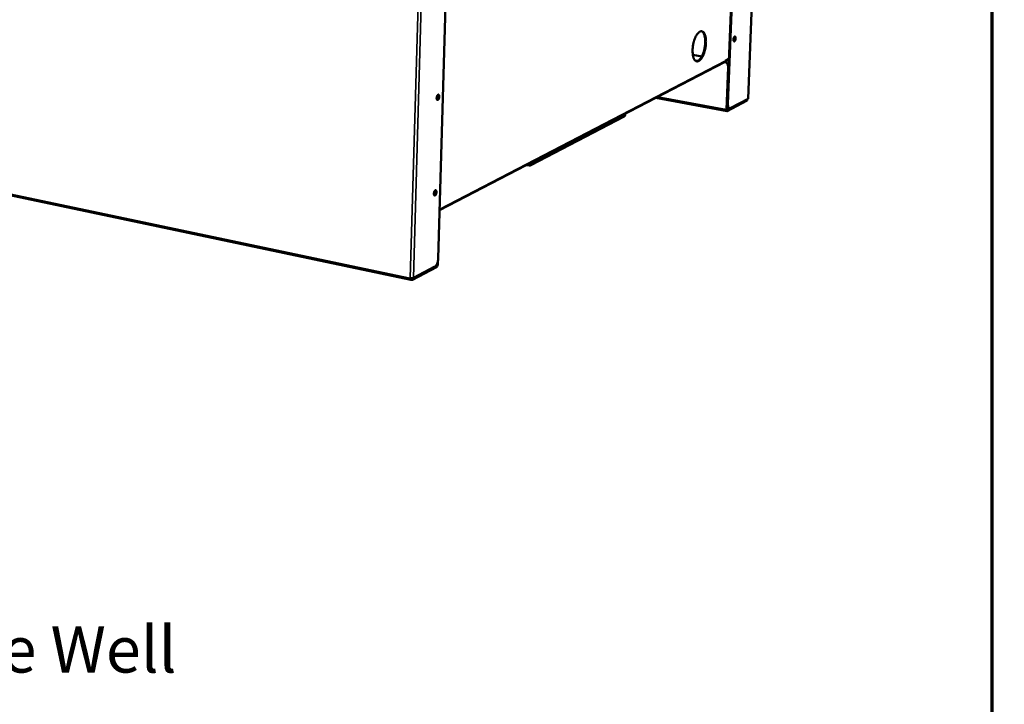
# Model space of a CAD drawing. Units: millimetres. Extents: x 65 to 5851, y 100 to 4100.
# Drawn here: x 4998 to 5851, y 2506 to 3099 of the extents above; entities that cross this region are included whole.
import ezdxf

# ---------------------------------------------------------------- set-up
doc = ezdxf.new("R2010")
doc.units = ezdxf.units.MM
doc.header["$LTSCALE"] = 20
for name, color, linetype, lineweight in [('Border (ISO)', 7, 'Continuous', 70), ('Symbol (ISO)', 7, 'Continuous', 25), ('Visible (ISO)', 7, 'Continuous', 50), ('Visible Narrow (ISO)', 7, 'Continuous', 35)]:
    doc.layers.add(name, color=color, linetype=linetype, lineweight=lineweight)
doc.styles.add('Note Text (ISO)', font='tahoma.ttf')

# ---------------------------------------------------------------- blocks, each defined once
blk = doc.blocks.new('Borders Default Border')
at = {"layer": 'Border (ISO)', "flags": 128}
blk.add_lwpolyline([(5, 5), (5, 205), (292, 205), (292, 5), (5, 5)], dxfattribs=at)

msp = doc.modelspace()

# ---------------------------------------------------------------- linework, layer by layer
at = {"layer": 'Visible (ISO)'}
for p, q in [((5636.99, 3235.2), (5628.88, 3031.01)), ((5610.62, 3026.52), (5618.42, 3226.65)), ((5611.29, 3026.4), (5619.12, 3226.97)), ((5336.76, 2873.91), (3920.12, 3172.47)), ((5366.73, 3111.26), (5360.39, 2892.39)), ((5361.6, 2934.07), (5608.4, 3062.42)), ((5580.91, 3068.85), (5588.7, 3067.45)), ((5585.27, 3063.53), (5582.85, 3063.96)), ((5612.13, 3065.25), (5609.17, 3063.71)), ((5609.17, 3063.71), (5609.17, 3063.72)), ((5609.17, 3063.72), (5609.17, 3063.72)), ((5609.17, 3063.72), (5609.17, 3063.71)), ((5609.17, 3063.71), (5609.17, 3063.71)), ((5611.48, 3057.82), (5610.06, 3021.3)), ((5610.38, 3021.47), (5611.8, 3057.98)), ((5548.75, 3031.4), (5610.53, 3019.96)), ((5610.77, 3020.01), (5627.98, 3029.24)), ((5628, 3029.94), (5610.79, 3020.71)), ((5628.71, 3030.81), (5613.37, 3022.59)), ((5627.31, 3030.06), (5628, 3029.94)), ((5627.59, 3030.21), (5627.51, 3030.03)), ((5628, 3029.94), (5627.98, 3029.24)), ((5628.88, 3031.01), (5628.71, 3030.81)), ((5612.01, 3022.58), (5612.68, 3022.46)), ((5521.43, 3015.26), (5440.48, 2973.1)), ((5522.38, 3016.8), (5522.41, 3017.7)), ((5439.24, 2972.93), (5437.12, 2973.34)), ((5439.54, 2972.97), (5439.56, 2973.7)), ((5358.98, 2884.95), (5338.1, 2873.75)), ((5359, 2885.72), (5338.12, 2874.52)), ((5357.51, 2885.47), (5338.86, 2875.47)), ((5359.62, 2888.44), (5359.58, 2887.1)), ((5360.03, 2889.78), (5359.96, 2887.31)), ((5337.1, 2874.74), (5337.08, 2873.97)), ((5338.12, 2874.52), (5337.1, 2874.74)), ((5338.1, 2873.75), (5338.12, 2874.52)), ((5337.08, 2873.97), (5338.1, 2873.75))]:
    msp.add_line(p, q, dxfattribs=at)
at = {"layer": 'Visible (ISO)', "flags": 128}
for points in [[(5580.7, 3073.2, -0.009118), (5580.78, 3074.68, -0.017134), (5580.87, 3075.46, -0.001268), (5581.17, 3077.46, -0.009002), (5581.21, 3077.74, -0.009209), (5581.44, 3078.85, -0.009009), (5581.72, 3079.97, -0.009958), (5582.01, 3081.01, -0.009472), (5582.37, 3082.09, -0.011344), (5582.72, 3083.03, -0.010478), (5583.15, 3084.03, -0.013653), (5583.54, 3084.84, -0.01224), (5584.03, 3085.73, -0.017411), (5584.45, 3086.4, -0.015209), (5584.98, 3087.13, -0.023492), (5585.42, 3087.65, -0.020365), (5585.98, 3088.2, -0.032962), (5586.44, 3088.57, -0.02961), (5587, 3088.9, -0.045352), (5587.47, 3089.1, -0.043646), (5588, 3089.22, -0.054017), (5588.48, 3089.23, -0.05391), (5588.95, 3089.14, -0.048787), (5589.42, 3088.94, -0.049747), (5589.83, 3088.67, -0.034529), (5590.27, 3088.25, -0.03751), (5590.61, 3087.81, -0.02325), (5590.99, 3087.19, -0.026654), (5591.26, 3086.61, -0.016812), (5591.56, 3085.8, -0.01939), (5591.77, 3085.09, -0.013171), (5591.98, 3084.14, -0.014867), (5592.12, 3083.29, -0.011021), (5592.24, 3082.25, -0.01208), (5592.3, 3081.29, -0.009758), (5592.32, 3080.17, -0.010382), (5592.3, 3079.13, -0.009098), (5592.24, 3077.98, -0.009406), (5592.13, 3076.88, -0.008913), (5591.98, 3075.73, -0.008963), (5591.79, 3074.6, -0.009168), (5591.56, 3073.5, -0.008968), (5591.29, 3072.38, -0.00991), (5590.99, 3071.34, -0.009425), (5590.64, 3070.27, -0.011281), (5590.29, 3069.33, -0.010418), (5589.87, 3068.34, -0.013564), (5589.47, 3067.52, -0.012157), (5588.99, 3066.64, -0.017277), (5588.57, 3065.97, -0.015083), (5588.04, 3065.23, -0.023285), (5587.6, 3064.71, -0.020156), (5587.04, 3064.16, -0.03266), (5586.59, 3063.79, -0.029256), (5586.03, 3063.45, -0.045035), (5585.55, 3063.24, -0.043216), (5585.03, 3063.12, -0.053977), (5584.55, 3063.1, -0.05379), (5584.07, 3063.19, -0.049164), (5583.6, 3063.38, -0.050018), (5583.19, 3063.65, -0.034947), (5582.75, 3064.07, -0.037847), (5582.41, 3064.5, -0.023509), (5582.03, 3065.13, -0.0269), (5581.75, 3065.7, -0.016961), (5581.45, 3066.51, -0.019548), (5581.24, 3067.22, -0.013265), (5581.02, 3068.17, -0.01497), (5580.88, 3069.02, -0.011086), (5580.85, 3069.32, -0.001938), (5580.7, 3071.03, -0.020022), (5580.67, 3071.81, -0.011369), (5580.7, 3073.2)], [(5583.97, 3063.22, 0.039276), (5584.62, 3063.28, 0.066622), (5584.98, 3063.4, 0.018381), (5585.69, 3063.77, 0.037636), (5586.01, 3063.98, 0.023122), (5586.58, 3064.48, 0.026581), (5587.04, 3064.96, 0.016704), (5587.59, 3065.65, 0.019291), (5588.02, 3066.28, 0.013115), (5588.53, 3067.14, 0.014798), (5588.94, 3067.92, 0.011016), (5589.39, 3068.91, 0.012055), (5589.76, 3069.83, 0.009804), (5590.14, 3070.91, 0.010403), (5590.46, 3071.93, 0.009202), (5590.76, 3073.07, 0.009479), (5591.01, 3074.18, 0.009089), (5591.22, 3075.33, 0.009097), (5591.39, 3076.49, 0.009444), (5591.52, 3077.62, 0.009184), (5591.61, 3078.79, 0.010333), (5591.64, 3079.87, 0.009756), (5591.64, 3081.01, 0.011935), (5591.59, 3082.01, 0.010927), (5591.49, 3083.09, 0.014602), (5591.36, 3083.97, 0.012964), (5591.16, 3084.95, 0.01897), (5590.96, 3085.7, 0.016441), (5590.66, 3086.54, 0.026064), (5590.39, 3087.15, 0.022639), (5590.01, 3087.81, 0.0369), (5589.78, 3088.13, 0.017835), (5589.23, 3088.72, 0.065696), (5588.93, 3088.96, 0.038527), (5588.34, 3089.24)], [(5617.98, 3083.02, -0.022487), (5617.93, 3082.47, -0.036296), (5617.86, 3082.14, -0.007728), (5617.69, 3081.55, -0.019797), (5617.61, 3081.33, -0.036502), (5617.47, 3081.04, -0.030109), (5617.26, 3080.73, -0.070957), (5617.06, 3080.54, -0.087784), (5616.87, 3080.44, -0.124814), (5616.68, 3080.43, -0.121816), (5616.51, 3080.51, -0.080379), (5616.36, 3080.69, -0.066566), (5616.24, 3080.94, -0.02802), (5616.15, 3081.33, -0.034714), (5616.12, 3081.64, -0.01964), (5616.12, 3082.11, -0.022914), (5616.15, 3082.5, -0.020829), (5616.23, 3082.93, -0.019499), (5616.34, 3083.37, -0.02837), (5616.46, 3083.7, -0.022255), (5616.65, 3084.09, -0.05003), (5616.82, 3084.34, -0.050817), (5617.03, 3084.55, -0.099753), (5617.23, 3084.65, -0.122271), (5617.41, 3084.66, -0.117778), (5617.58, 3084.58, -0.094036), (5617.73, 3084.4, -0.045619), (5617.8, 3084.23, -0.01965), (5617.93, 3083.82, -0.048881), (5617.98, 3083.47, -0.038862), (5617.98, 3083.02)], [(5616.38, 3080.65, 0.030372), (5616.63, 3080.91, 0.056884), (5616.74, 3081.06, 0.013745), (5616.95, 3081.49, 0.027945), (5617.04, 3081.71, 0.018454), (5617.16, 3082.13, 0.020303), (5617.24, 3082.51, 0.020199), (5617.29, 3082.9, 0.018446), (5617.31, 3083.33, 0.027636), (5617.3, 3083.56, 0.013433), (5617.24, 3084.04, 0.056177), (5617.19, 3084.23, 0.030001), (5617.03, 3084.55)], [(5609.17, 3063.71, -0.043507), (5609.13, 3063.39, -0.0636), (5609.06, 3063.18, -0.021542), (5608.93, 3062.94, -0.023155), (5608.79, 3062.73, -0.068466), (5608.65, 3062.59, -0.045188), (5608.4, 3062.42)], [(5608.9, 3062.87, -0.024753), (5609.49, 3062.42, -0.04166), (5609.8, 3062.11, -0.008201), (5610.37, 3061.42, -0.024595), (5610.54, 3061.17, -0.024524), (5610.84, 3060.66, -0.02441), (5611.09, 3060.11, -0.025236), (5611.18, 3059.82, -0.008593), (5611.41, 3058.97, -0.042817), (5611.47, 3058.54, -0.025406), (5611.48, 3057.82)], [(5611.8, 3057.98, 0.026259), (5611.79, 3058.73, 0.044018), (5611.72, 3059.18, 0.00913), (5611.48, 3060.05, 0.02607), (5611.37, 3060.35, 0.025254), (5611.11, 3060.91, 0.02535), (5610.79, 3061.45, 0.025528), (5610.6, 3061.7, 0.00879), (5610, 3062.4, 0.043048), (5609.67, 3062.71, 0.025706), (5609.05, 3063.15)], [(5359, 3031.43, -0.024496), (5359.04, 3032.03, -0.039211), (5359.12, 3032.4, -0.008952), (5359.32, 3033.04, -0.022008), (5359.42, 3033.3, -0.037941), (5359.59, 3033.62, -0.032108), (5359.84, 3033.96, -0.069324), (5360.06, 3034.17, -0.080907), (5360.3, 3034.29, -0.114515), (5360.53, 3034.3, -0.114646), (5360.74, 3034.21, -0.08119), (5360.92, 3034.02, -0.069531), (5361.07, 3033.75, -0.032199), (5361.18, 3033.34, -0.03803), (5361.23, 3032.98, -0.022004), (5361.24, 3032.47, -0.025407), (5361.21, 3032.04, -0.022728), (5361.12, 3031.57, -0.021637), (5360.99, 3031.08, -0.03007), (5360.85, 3030.71, -0.024546), (5360.63, 3030.28, -0.050438), (5360.43, 3030.01, -0.049925), (5360.17, 3029.77, -0.093692), (5359.94, 3029.66, -0.11054), (5359.71, 3029.65, -0.110913), (5359.5, 3029.73, -0.094116), (5359.32, 3029.92, -0.050375), (5359.22, 3030.11, -0.022214), (5359.07, 3030.55, -0.053129), (5358.99, 3030.94, -0.042545), (5359, 3031.43)], [(5359.37, 3029.85, 0.03525), (5359.68, 3030.11, 0.064261), (5359.82, 3030.28, 0.017834), (5360.08, 3030.74, 0.032268), (5360.2, 3031.01, 0.021157), (5360.35, 3031.47, 0.023257), (5360.45, 3031.91, 0.023123), (5360.51, 3032.36, 0.02114), (5360.53, 3032.85, 0.031874), (5360.51, 3033.14, 0.0174), (5360.43, 3033.67, 0.063399), (5360.35, 3033.88, 0.034772), (5360.15, 3034.23)], [(5610.06, 3021.3, 0.035295), (5610.05, 3020.95, 0.046195), (5610.09, 3020.68, 0.016643), (5610.18, 3020.35, 0.038157), (5610.24, 3020.22, 0.082617), (5610.33, 3020.09, 0.074379), (5610.48, 3019.98, 0.14734), (5610.6, 3019.96, 0.102787), (5610.77, 3020.01)], [(5610.79, 3020.71, -0.10278), (5610.65, 3020.69, -0.165792), (5610.57, 3020.72, -0.089379), (5610.51, 3020.8, -0.037303), (5610.42, 3021, -0.065878), (5610.37, 3021.23, -0.061825), (5610.38, 3021.47)], [(5610.62, 3026.52, 0.017952), (5610.61, 3025.77, 0.02911), (5610.64, 3025.31, 0.004714), (5610.76, 3024.48, 0.016873), (5610.81, 3024.25, 0.029308), (5610.92, 3023.86, 0.024405), (5611.1, 3023.41, 0.047005), (5611.24, 3023.17, 0.029895), (5611.51, 3022.84, 0.086579), (5611.68, 3022.71, 0.051581), (5612.01, 3022.58)], [(5613.37, 3022.59, -0.079518), (5613.05, 3022.45, -0.106316), (5612.78, 3022.45, -0.048609), (5612.45, 3022.54, -0.078368), (5612.26, 3022.65, -0.05132), (5612.01, 3022.91, -0.052274), (5611.82, 3023.2, -0.026728), (5611.62, 3023.65, -0.031889), (5611.5, 3024.05, -0.017726), (5611.45, 3024.29, -0.005234), (5611.32, 3025.14, -0.030345), (5611.28, 3025.62, -0.01895), (5611.29, 3026.4)], [(5521.43, 3015.26, 0.045415), (5521.69, 3015.42, 0.068916), (5521.83, 3015.57, 0.023355), (5521.96, 3015.77, 0.021539), (5522.09, 3016.01, 0.063445), (5522.16, 3016.22, 0.043524), (5522.19, 3016.55)], [(5439.54, 2972.97, 0.057647), (5439.91, 2972.94, 0.079778), (5440.17, 2972.98, 0.033597), (5440.54, 2973.14, 0.058828), (5440.72, 2973.26, 0.055948), (5440.88, 2973.42, 0.030562), (5441.1, 2973.77, 0.074419), (5441.2, 2974.03, 0.054099), (5441.25, 2974.42)], [(5440.52, 2974.28, -0.063883), (5440.43, 2974.06, -0.086099), (5440.32, 2973.92, -0.039354), (5440.15, 2973.81, -0.039582), (5439.97, 2973.72, -0.086602), (5439.8, 2973.68, -0.064079), (5439.56, 2973.7)], [(5356.62, 2948.63, -0.024224), (5356.66, 2949.23, -0.038982), (5356.74, 2949.59, -0.008778), (5356.94, 2950.24, -0.021768), (5357.03, 2950.49, -0.037006), (5357.2, 2950.81, -0.030999), (5357.45, 2951.17, -0.067513), (5357.68, 2951.38, -0.07827), (5357.92, 2951.5, -0.113988), (5358.15, 2951.52, -0.11606), (5358.35, 2951.44, -0.084207), (5358.54, 2951.26, -0.071336), (5358.68, 2950.99, -0.032996), (5358.8, 2950.59, -0.038705), (5358.85, 2950.23, -0.021962), (5358.85, 2949.73, -0.025563), (5358.82, 2949.3, -0.022452), (5358.74, 2948.83, -0.021539), (5358.61, 2948.34, -0.029444), (5358.46, 2947.97, -0.024039), (5358.24, 2947.54, -0.049079), (5358.04, 2947.26, -0.047831), (5357.79, 2947.02, -0.091803), (5357.55, 2946.9, -0.109364), (5357.33, 2946.88, -0.11299), (5357.12, 2946.96, -0.096399), (5356.94, 2947.14, -0.052354), (5356.84, 2947.32, -0.022904), (5356.69, 2947.76, -0.0538), (5356.61, 2948.14, -0.043457), (5356.62, 2948.63)], [(5356.97, 2947.1, 0.035035), (5357.28, 2947.35, 0.063981), (5357.42, 2947.52, 0.017654), (5357.68, 2947.97, 0.03207), (5357.8, 2948.24, 0.02099), (5357.96, 2948.7, 0.023096), (5358.06, 2949.14, 0.022931), (5358.12, 2949.58, 0.020971), (5358.15, 2950.07, 0.031587), (5358.13, 2950.36, 0.017125), (5358.05, 2950.89, 0.062921), (5357.98, 2951.1, 0.034449), (5357.79, 2951.45)], [(5360.39, 2892.39, -0.014583), (5360.33, 2891.45, -0.026234), (5360.26, 2890.92, -0.003192), (5360.01, 2889.73, -0.014149), (5359.95, 2889.46, -0.015885), (5359.75, 2888.8, -0.0147), (5359.48, 2888.1, -0.019624), (5359.23, 2887.54, -0.01705), (5358.9, 2886.93, -0.027136), (5358.71, 2886.65, -0.011399), (5358.22, 2886.03, -0.052861), (5357.99, 2885.81, -0.028698), (5357.51, 2885.47)], [(5359.96, 2887.31, -0.022278), (5359.92, 2886.84, -0.036794), (5359.87, 2886.56, -0.007437), (5359.72, 2886.04, -0.020357), (5359.65, 2885.85, -0.031526), (5359.56, 2885.64, -0.016922), (5359.34, 2885.28, -0.062922), (5359.23, 2885.15, -0.034346), (5358.98, 2884.95)], [(5359.58, 2887.1, -0.031644), (5359.55, 2886.75, -0.045935), (5359.49, 2886.52, -0.015043), (5359.37, 2886.21, -0.022309), (5359.28, 2886.01, -0.068611), (5359.2, 2885.89, -0.038352), (5359, 2885.72)], [(5338.86, 2875.47, -0.021575), (5338.54, 2875.35, -0.042601), (5338.37, 2875.31, -0.007558), (5337.88, 2875.24, -0.019905), (5337.69, 2875.22, -0.01391), (5337.53, 2875.22, -0.003814), (5336.93, 2875.23, -0.027447), (5336.66, 2875.25, -0.015374), (5336.19, 2875.33)], [(5337.08, 2873.97, -0.100965), (5336.88, 2873.89, -0.138496), (5336.73, 2873.92, -0.070137), (5336.55, 2874.03, -0.086025), (5336.43, 2874.16, -0.044734), (5336.36, 2874.3, -0.01977), (5336.25, 2874.65, -0.051017), (5336.19, 2874.95, -0.039741), (5336.19, 2875.33)], [(5336.59, 2875.27, 0.074467), (5336.61, 2875.07, 0.081889), (5336.69, 2874.9, 0.043895), (5336.8, 2874.77, 0.077123), (5336.87, 2874.71, 0.148832), (5336.97, 2874.69, 0.105405), (5337.1, 2874.74)]]:
    msp.add_lwpolyline(points, format="xyb", dxfattribs=at)
at = {"layer": 'Visible (ISO)'}
for points, knots in [([(5522.38, 3016.8), (5522.38, 3016.79), (5522.38, 3016.77), (5522.38, 3016.76), (5522.36, 3016.69), (5522.3, 3016.61), (5522.19, 3016.55)], [1.1199184, 1.1199184, 1.1199184, 1.1199184, 1.1829099, 1.1829099, 1.1829099, 1.5707963, 1.5707963, 1.5707963, 1.5707963]), ([(5439.54, 2972.97), (5439.17, 2972.8), (5438.82, 2973.09), (5438.68, 2973.68), (5438.65, 2973.82), (5438.63, 2973.96), (5438.61, 2974.12)], [0, 0, 0, 0, 1.18291, 1.18291, 1.18291, 1.455389, 1.455389, 1.455389, 1.455389]), ([(5439.56, 2973.7), (5439.3, 2973.59), (5439.05, 2973.84), (5438.98, 2974.28), (5438.98, 2974.29), (5438.98, 2974.3), (5438.98, 2974.31)], [0, 0, 0, 0, 1.350716, 1.350716, 1.350716, 1.378554, 1.378554, 1.378554, 1.378554]), ([(5439.09, 2974.37), (5439.68, 2974.27), (5440.34, 2974.25), (5440.8, 2974.31), (5440.99, 2974.34), (5441.14, 2974.37), (5441.25, 2974.42)], [0.200677, 0.200677, 0.200677, 0.200677, 1.18291, 1.18291, 1.18291, 1.570796, 1.570796, 1.570796, 1.570796])]:
    msp.add_open_spline(points, degree=3, knots=knots, dxfattribs=at)
at = {"layer": 'Visible Narrow (ISO)'}
for p, q in [((5628.71, 3030.81), (5636.82, 3235.12)), ((3919.34, 3173.69), (5336.19, 2875.33)), ((5336.19, 2875.33), (5342.84, 3112.72)), ((5345.52, 3112.24), (5338.86, 2875.47)), ((5609.17, 3063.71), (5361.63, 2935.05)), ((5588.66, 3067.38), (5580.92, 3068.77)), ((5611.48, 3057.82), (5611.8, 3057.98)), ((5610.06, 3021.3), (5550.51, 3032.31)), ((5610.83, 3033.09), (5610.88, 3033.08)), ((5610.88, 3034.4), (5610.93, 3034.39)), ((5610.38, 3021.47), (5610.06, 3021.3)), ((5610.53, 3020.76), (5610.79, 3020.71)), ((5611.29, 3026.4), (5610.62, 3026.52)), ((5610.79, 3020.71), (5610.77, 3020.01)), ((5522.19, 3016.55), (5441.25, 2974.42)), ((5522.19, 3016.55), (5522.23, 3017.61)), ((5439.56, 2973.7), (5439.2, 2973.77)), ((5440.49, 2974.18), (5439.56, 2973.7)), ((5441.25, 2974.42), (5441.28, 2975.51)), ((5359, 2885.72), (5358.1, 2885.91)), ((5358.98, 2884.95), (5359, 2885.72)), ((5359.58, 2887.1), (5359.06, 2887.21)), ((5359.96, 2887.31), (5359.58, 2887.1)), ((5337.1, 2874.74), (5336.75, 2874.81))]:
    msp.add_line(p, q, dxfattribs=at)

# ---------------------------------------------------------------- block references
at = {"xscale": 20, "yscale": 20, "zscale": 20}
msp.add_blockref('Borders Default Border', (0, 0), dxfattribs=at)

# ---------------------------------------------------------------- texts
at = {"layer": 'Symbol (ISO)', "color": 7, "insert": (4421.76, 1861.9), "char_height": 40, "width": 2833.5618, "attachment_point": 4, "line_spacing_factor": 0.987884, "style": 'Note Text (ISO)'}
msp.add_mtext('\\fTahoma|b1|i0;\\H40.0000;\\LMoffat Specification \\P\\fTahoma|b1|i0;\\H40.0000;\\L\\P\\l\\fTahoma|b0|i0;\\H40.0000;\\LDry Heat\\P\\l\\fTahoma|b0|i0;\\H40.0000;Fan Assisted Bainmarie Well\\P\\fTahoma|b1|i0;\\H40.0000;\\L\\P\\l\\fTahoma|b0|i0;\\H40.0000;\\LDimensions\\l\\fTahoma|b0|i0;\\H40.0000;\\P\\fTahoma|b0|i0;\\H40.0000;Width - 1814mm\\P\\fTahoma|b0|i0;\\H40.0000;Depth - 660mm\\P\\fTahoma|b0|i0;\\H40.0000;Height - 825mm\\P\\fTahoma|b0|i0;\\H40.0000;Weight - 79kg\\P\\fTahoma|b1|i0;\\H40.0000;\\L\\P\\l\\fTahoma|b0|i0;\\H40.0000;\\LPower Rating\\P\\l\\fTahoma|b0|i0;\\H40.0000;2.78kw\\P\\fTahoma|b0|i0;\\H40.0000;complete with a 2m long cord set & 13amp plug\\P\\fTahoma|b0|i0;\\H40.0000;Removable Fan heating System Sahara Fan Model SF319\\fTahoma|b1|i0;\\H40.0000;\\L\\P\\fTahoma|b1|i0;\\H40.0000;\\L\\P\\l\\fTahoma|b0|i0;\\H40.0000;\\LMaterials\\l\\fTahoma|b0|i0;\\H40.0000;\\P\\fTahoma|b0|i0;\\H40.0000;1.2mm 304 Grade St/ Steel Top & Supports\\P\\fTahoma|b0|i0;\\H40.0000;0.7mm 430 Grade St/ Steel Internal Structure\\P\\fTahoma|b0|i0;\\H40.0000;0.7mm Galvanised Steel Undercarrage\\P\\fTahoma|b0|i0;\\H40.0000;6mm Tempered Glass\\P\\fTahoma|b0|i0;\\H40.0000;Quartz Lamps\\P\\fTahoma|b0|i0;\\H40.0000;\\P\\fTahoma|b0|i0;\\H40.0000;\\LInstallation\\P\\l\\fTahoma|b0|i0;\\H40.0000;Counter Top Flush Fit Cut Out Dimensions\\P\\fTahoma|b0|i0;\\H40.0000;1820mm x 666mm x 25mm\\P\\fTahoma|b0|i0;\\H40.0000;Counter Support Cut Out Dimensions\\P\\fTahoma|b0|i0;\\H40.0000;1796mm x 642mm\\P', dxfattribs=at)

doc.saveas('drawing.dxf')
